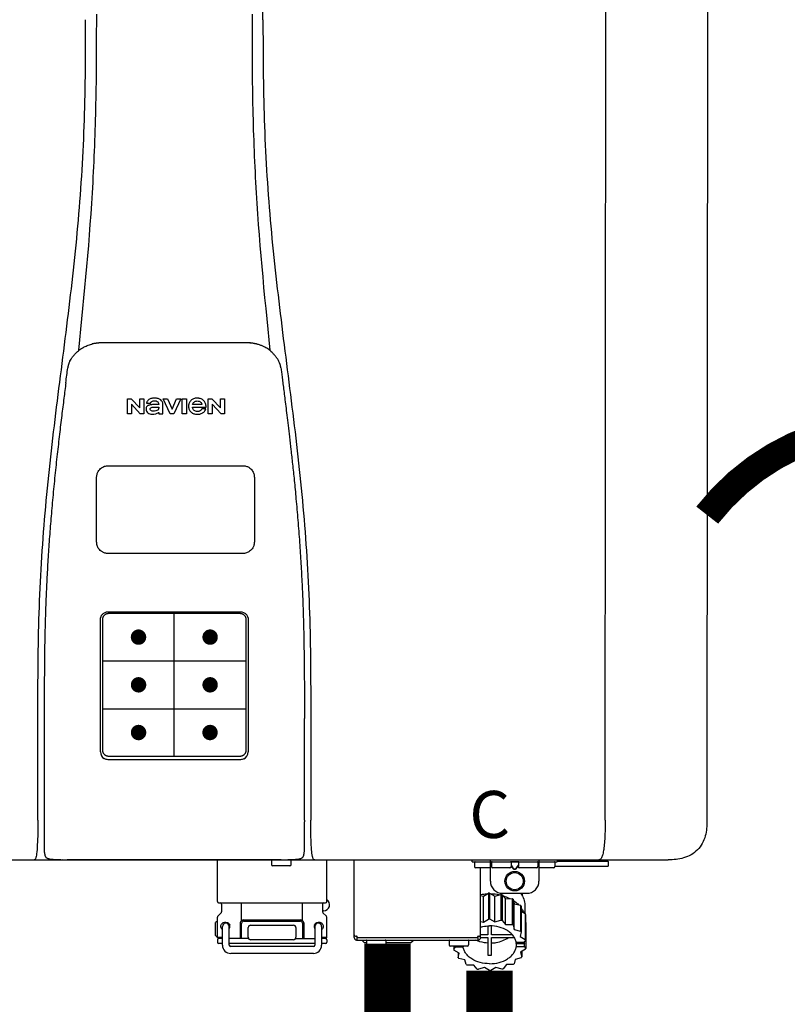
# Model space of a CAD drawing. Units: inches. Extents: x -155 to 167, y -63 to 156.
# Drawn here: x -7 to 6, y -8 to 8 of the extents above; entities that cross this region are included whole.
import ezdxf
from ezdxf.enums import TextEntityAlignment as Align

# ---------------------------------------------------------------- set-up
doc = ezdxf.new("R2010")
doc.units = ezdxf.units.IN
doc.header["$MEASUREMENT"] = 0
doc.header["$PDSIZE"] = -1
doc.linetypes.add('DOTX2', pattern=[0.5, 0, -0.5])
doc.styles.add('Navien', font='arial.ttf')

# ---------------------------------------------------------------- blocks, each defined once
blk = doc.blocks.new('NPE-S2 (150-180-210-240)')
at = {"linetype": 'Continuous'}
for p, q in [((7.663, 15.04), (7.663, 28.207)), ((13.212, 2.069), (13.233, 28.207)), ((14.883, 28.196), (14.863, 2.058)), ((4.927, 9.792), (4.926, 9.792)), ((4.961, 9.797), (4.96, 9.797)), ((4.978, 9.799), (4.977, 9.799)), ((4.977, 9.799), (4.978, 9.799)), ((4.978, 9.799), (4.978, 9.799)), ((4.994, 9.801), (4.993, 9.801)), ((5.01, 9.802), (5.01, 9.802)), ((5.028, 9.803), (5.026, 9.803)), ((5.046, 9.804), (5.045, 9.804)), ((7.383, 9.804), (5.064, 9.804)), ((7.384, 9.804), (7.383, 9.804)), ((7.4, 9.804), (7.401, 9.804)), ((7.418, 9.804), (7.417, 9.804)), ((7.435, 9.803), (7.434, 9.803)), ((7.451, 9.801), (7.452, 9.801)), ((7.47, 9.8), (7.469, 9.8)), ((7.473, 9.799), (7.472, 9.799)), ((7.473, 9.799), (7.473, 9.799)), ((7.489, 9.797), (7.49, 9.797)), ((7.556, 9.785), (7.559, 9.784)), ((4.674, 9.677), (4.675, 9.684)), ((7.776, 9.684), (7.776, 9.677)), ((4.508, 9.453), (4.508, 9.451)), ((4.497, 9.404), (4.497, 9.398)), ((7.954, 9.398), (7.953, 9.404)), ((5.464, 8.898), (5.524, 8.898)), ((5.464, 8.655), (5.464, 8.898)), ((5.524, 8.898), (5.664, 8.749)), ((5.673, 8.655), (5.529, 8.81)), ((5.529, 8.81), (5.529, 8.655)), ((5.664, 8.898), (5.729, 8.898)), ((5.664, 8.749), (5.664, 8.898)), ((5.729, 8.898), (5.729, 8.655)), ((5.774, 8.825), (5.839, 8.825)), ((5.974, 8.803), (5.897, 8.803)), ((6.039, 8.655), (6.039, 8.811)), ((6.046, 8.898), (6.114, 8.898)), ((6.16, 8.655), (6.046, 8.898)), ((6.114, 8.898), (6.188, 8.728)), ((6.188, 8.728), (6.262, 8.898)), ((6.329, 8.898), (6.215, 8.655)), ((6.262, 8.898), (6.329, 8.898)), ((6.355, 8.898), (6.42, 8.898)), ((6.355, 8.655), (6.355, 8.898)), ((6.42, 8.898), (6.42, 8.655)), ((6.673, 8.803), (6.522, 8.803)), ((6.775, 8.898), (6.836, 8.898)), ((6.775, 8.655), (6.775, 8.898)), ((6.836, 8.898), (6.976, 8.749)), ((6.985, 8.655), (6.84, 8.81)), ((6.84, 8.81), (6.84, 8.655)), ((6.976, 8.898), (7.041, 8.898)), ((6.976, 8.749), (6.976, 8.898)), ((7.041, 8.898), (7.041, 8.655)), ((5.529, 8.655), (5.464, 8.655)), ((5.729, 8.655), (5.673, 8.655)), ((5.974, 8.677), (5.974, 8.655)), ((5.974, 8.655), (6.039, 8.655)), ((6.215, 8.655), (6.16, 8.655)), ((6.42, 8.655), (6.355, 8.655)), ((6.521, 8.762), (6.74, 8.762)), ((6.735, 8.732), (6.67, 8.732)), ((6.84, 8.655), (6.775, 8.655)), ((7.041, 8.655), (6.985, 8.655)), ((5.153, 5.445), (7.297, 5.445)), ((5.027, 3.175), (5.027, 5.319)), ((5.065, 3.2), (5.065, 5.323)), ((5.163, 5.421), (7.287, 5.421)), ((7.386, 5.323), (7.386, 3.2)), ((7.424, 5.319), (7.424, 3.175)), ((4.115, 3.802), (4.115, 3.714)), ((4.115, 3.714), (4.115, 1.577)), ((8.335, 2.069), (8.335, 3.714)), ((7.3, 3.048), (5.153, 3.048)), ((8.337, 1.701), (8.337, 1.705)), ((8.338, 1.695), (8.337, 1.701)), ((8.337, 1.668), (8.338, 1.677)), ((8.338, 1.686), (8.338, 1.695)), ((4.146, 1.464), (4.146, 1.464)), ((4.15, 1.46), (4.152, 1.459)), ((4.152, 1.459), (4.157, 1.456)), ((4.152, 1.459), (4.152, 1.459)), ((4.201, 1.441), (4.209, 1.439)), ((8.24, 1.439), (8.249, 1.441)), ((8.293, 1.456), (8.298, 1.459)), ((8.302, 1.462), (8.304, 1.463)), ((8.304, 1.463), (8.305, 1.464)), ((8.305, 1.464), (8.305, 1.464)), ((-1.783, 1.427), (14.233, 1.427)), ((4.416, 1.428), (4.416, 1.428)), ((4.459, 1.428), (4.462, 1.428)), ((6.225, 1.428), (4.49, 1.428)), ((7.96, 1.428), (6.225, 1.428)), ((6.225, 1.427), (6.225, 1.428)), ((6.923, 0.749), (6.923, 1.427)), ((7.802, 1.419), (7.802, 1.348)), ((8.098, 1.329), (7.822, 1.329)), ((8.008, 1.428), (8.009, 1.428)), ((8.117, 1.419), (8.117, 1.348)), ((8.355, 1.427), (8.357, 1.427)), ((8.697, 0.749), (8.697, 1.427)), ((9.143, 0.166), (9.143, 1.427)), ((11.055, 1.396), (11.055, 1.427)), ((11.055, 1.396), (12.434, 1.396)), ((11.094, 1.388), (11.094, 1.317)), ((11.35, 1.297), (11.114, 1.297)), ((11.193, 0.166), (11.193, 1.297)), ((11.35, 1.08), (11.35, 1.427)), ((11.37, 1.388), (11.37, 1.317)), ((11.666, 1.297), (11.39, 1.297)), ((11.713, 1.392), (11.684, 1.392)), ((11.685, 1.388), (11.685, 1.317)), ((11.685, 1.337), (11.713, 1.298)), ((11.685, 1.325), (11.708, 1.294)), ((11.748, 1.393), (11.741, 1.393)), ((11.741, 1.28), (11.748, 1.28)), ((11.805, 1.392), (11.776, 1.392)), ((11.776, 1.298), (11.804, 1.337)), ((11.781, 1.294), (11.804, 1.325)), ((11.804, 1.388), (11.804, 1.317)), ((12.099, 1.297), (11.823, 1.297)), ((12.119, 1.388), (12.119, 1.317)), ((12.139, 1.427), (12.139, 1.08)), ((12.375, 1.297), (12.139, 1.297)), ((12.395, 1.388), (12.395, 1.317)), ((12.395, 1.321), (13.262, 1.321)), ((12.434, 1.427), (12.434, 1.396)), ((13.243, 1.419), (12.434, 1.419)), ((13.262, 1.4), (12.434, 1.4)), ((13.262, 1.4), (13.243, 1.419)), ((13.262, 1.4), (13.262, 1.321)), ((14.239, 1.427), (14.233, 1.427)), ((11.741, 1.274), (11.748, 1.274)), ((11.193, 0.847), (11.237, 0.836)), ((11.237, 0.836), (11.318, 0.885)), ((11.237, 0.418), (11.237, 0.836)), ((11.318, 0.885), (11.318, 0.467)), ((11.338, 0.886), (11.421, 0.838)), ((11.338, 0.886), (11.338, 0.468)), ((11.421, 0.838), (11.521, 0.865)), ((11.421, 0.42), (11.421, 0.838)), ((11.521, 0.865), (11.521, 0.447)), ((11.541, 0.861), (11.596, 0.796)), ((11.541, 0.861), (11.541, 0.442)), ((11.547, 0.883), (11.942, 0.883)), ((11.867, 0.883), (11.867, 0.844)), ((6.99, 0.71), (6.99, 0.581)), ((7.317, 0.443), (7.317, 0.729)), ((8.303, 0.443), (8.303, 0.729)), ((8.63, 0.71), (8.63, 0.581)), ((11.596, 0.796), (11.703, 0.797)), ((11.596, 0.378), (11.596, 0.796)), ((11.703, 0.797), (11.703, 0.379)), ((11.719, 0.788), (11.739, 0.714)), ((11.719, 0.788), (11.719, 0.37)), ((11.739, 0.714), (11.84, 0.689)), ((11.739, 0.296), (11.739, 0.714)), ((11.84, 0.689), (11.84, 0.271)), ((11.851, 0.677), (11.851, 0.259)), ((11.91, 0.691), (11.91, 0.558)), ((6.923, 0.17), (6.923, 0.498)), ((6.984, 0.567), (6.929, 0.512)), ((8.645, 0.599), (8.63, 0.599)), ((8.636, 0.567), (8.691, 0.512)), ((8.697, 0.17), (8.697, 0.498)), ((11.851, 0.592), (11.917, 0.555)), ((11.917, 0.555), (11.917, 0.136)), ((11.921, 0.54), (11.921, 0.122)), ((6.895, 0.199), (6.895, 0.408)), ((7.006, 0.043), (7.006, 0.347)), ((7.116, 0.043), (7.116, 0.347)), ((7.296, 0.15), (7.296, 0.402)), ((7.317, 0.15), (7.317, 0.402)), ((7.349, 0.453), (8.271, 0.453)), ((7.349, 0.434), (8.271, 0.434)), ((7.424, 0.17), (7.424, 0.327)), ((7.463, 0.367), (8.157, 0.367)), ((8.196, 0.327), (8.196, 0.17)), ((8.303, 0.402), (8.303, 0.15)), ((8.324, 0.402), (8.324, 0.15)), ((8.504, 0.347), (8.504, 0.043)), ((8.614, 0.347), (8.614, 0.043)), ((11.193, 0.429), (11.237, 0.418)), ((11.237, 0.418), (11.318, 0.467)), ((11.309, 0.355), (11.309, 0.21)), ((11.338, 0.468), (11.421, 0.42)), ((11.368, 0.21), (11.368, 0.355)), ((11.421, 0.42), (11.521, 0.447)), ((11.541, 0.442), (11.596, 0.378)), ((11.596, 0.378), (11.703, 0.379)), ((11.719, 0.37), (11.739, 0.296)), ((11.921, 0.413), (11.924, 0.409)), ((11.924, 0.409), (11.924, -0.009)), ((6.923, 0.17), (7.006, 0.17)), ((8.614, 0.17), (8.697, 0.17)), ((9.162, 0.189), (9.182, 0.189)), ((9.19, 0.166), (9.19, 0.181)), ((9.19, 0.166), (11.145, 0.166)), ((9.19, 0.126), (9.19, 0.166)), ((11.145, 0.166), (11.145, 0.181)), ((11.145, 0.166), (11.145, 0.126)), ((11.153, 0.189), (11.173, 0.189)), ((11.309, 0.21), (11.193, 0.21)), ((11.193, 0.168), (11.309, 0.168)), ((11.309, 0.168), (11.309, -0.117)), ((11.708, 0.21), (11.368, 0.21)), ((11.368, 0.168), (11.738, 0.168)), ((11.368, -0.117), (11.368, 0.168)), ((11.739, 0.296), (11.84, 0.271)), ((11.851, 0.259), (11.834, 0.184)), ((11.834, 0.184), (11.917, 0.136)), ((6.923, 0.13), (6.923, 0.091)), ((7.006, 0.15), (6.943, 0.15)), ((7.006, 0.071), (6.943, 0.071)), ((7.429, 0.15), (7.116, 0.15)), ((8.504, 0.071), (7.116, 0.071)), ((8.48, 0.02), (7.14, 0.02)), ((8.157, 0.13), (7.463, 0.13)), ((8.191, 0.15), (8.504, 0.15)), ((8.677, 0.15), (8.614, 0.15)), ((8.677, 0.071), (8.614, 0.071)), ((8.697, 0.13), (8.697, 0.091)), ((9.182, 0.126), (11.153, 0.126)), ((9.269, 0.118), (9.269, 0.126)), ((9.308, 0.079), (9.269, 0.118)), ((9.34, 0.079), (9.308, 0.079)), ((9.34, 0.118), (9.34, 0.047)), ((9.635, 0.028), (9.359, 0.028)), ((9.655, 0.118), (9.655, 0.047)), ((10.057, 0.079), (9.655, 0.079)), ((10.057, 0.079), (10.097, 0.118)), ((10.097, 0.118), (10.097, 0.126)), ((10.68, 0.118), (10.68, 0.047)), ((10.976, 0.028), (10.7, 0.028)), ((10.756, 0.028), (10.756, -0.023)), ((10.756, -0.023), (10.786, 0.015)), ((10.786, 0.015), (10.786, 0.028)), ((10.786, 0.015), (10.908, 0.015)), ((10.908, 0.028), (10.908, 0.015)), ((10.995, 0.118), (10.995, 0.047)), ((11.891, 0.084), (11.769, 0.084)), ((11.769, 0.07), (11.904, 0.07)), ((11.769, 0.07), (11.769, 0.015)), ((11.904, 0.015), (11.769, 0.015)), ((11.921, 0.122), (11.891, 0.084)), ((11.892, 0.085), (11.904, 0.07)), ((11.904, 0.015), (11.904, 0.07)), ((11.904, 0.015), (11.924, -0.009)), ((8.48, -0.091), (7.14, -0.091)), ((10.843, -0.085), (10.76, -0.038)), ((10.826, -0.075), (10.826, -0.16)), ((10.826, -0.16), (10.843, -0.085)), ((11.921, -0.023), (11.84, -0.073)), ((11.84, -0.073), (11.861, -0.147)), ((11.861, -0.06), (11.861, -0.147)), ((10.938, -0.197), (10.837, -0.172)), ((10.958, -0.271), (10.938, -0.197)), ((11.081, -0.279), (10.974, -0.28)), ((11.136, -0.344), (11.081, -0.279)), ((11.44, -0.319), (11.359, -0.368)), ((11.541, -0.344), (11.44, -0.319)), ((11.612, -0.272), (11.56, -0.338)), ((11.719, -0.271), (11.612, -0.272)), ((11.751, -0.187), (11.734, -0.261)), ((11.851, -0.16), (11.751, -0.187)), ((11.255, -0.321), (11.156, -0.348)), ((11.338, -0.369), (11.255, -0.321))]:
    blk.add_line(p, q, dxfattribs=at)
at = {"color": 7, "linetype": 'Continuous', "lineweight": 25}
for p, q in [((5.154, 7.813), (5.863, 7.813)), ((5.863, 7.813), (7.334, 7.813)), ((4.965, 6.579), (4.965, 7.624)), ((7.524, 7.624), (7.524, 6.579))]:
    blk.add_line(p, q, dxfattribs=at)
for p, q in [((7.334, 6.389), (5.154, 6.389)), ((6.225, 3.102), (6.225, 5.421)), ((5.065, 4.648), (7.386, 4.648)), ((5.065, 3.875), (7.386, 3.875)), ((6.943, 0.729), (8.677, 0.729))]:
    blk.add_line(p, q)
at = {"color": 9, "const_width": 0.125}
for points in [[(5.582, 5.035, 1), (5.707, 5.035, 1)], [(6.868, 5.035, -1), (6.743, 5.035, -1)], [(5.583, 4.262, 1), (5.708, 4.262, 1)], [(6.868, 4.262, -1), (6.743, 4.262, -1)], [(5.583, 3.489, 1), (5.708, 3.489, 1)], [(6.867, 3.489, -1), (6.742, 3.489, -1)]]:
    blk.add_lwpolyline(points, format="xyb", close=True, dxfattribs=at)
at = {"linetype": 'Continuous'}
for points in [[(8.305, 1.464), (8.306, 1.465), (8.309, 1.469), (8.312, 1.473), (8.315, 1.477), (8.317, 1.482), (8.319, 1.487), (8.321, 1.492), (8.323, 1.497), (8.325, 1.503), (8.326, 1.509), (8.327, 1.516), (8.329, 1.522), (8.33, 1.529), (8.331, 1.536), (8.332, 1.544), (8.333, 1.552), (8.334, 1.56), (8.334, 1.569), (8.335, 1.578), (8.336, 1.588), (8.336, 1.598), (8.337, 1.608), (8.337, 1.619), (8.337, 1.631), (8.337, 1.643), (8.337, 1.655), (8.337, 1.668)], [(4.115, 1.577), (4.116, 1.569), (4.117, 1.561), (4.117, 1.552), (4.118, 1.544), (4.119, 1.537), (4.12, 1.529), (4.121, 1.522), (4.123, 1.516), (4.124, 1.509), (4.126, 1.503), (4.127, 1.498), (4.129, 1.492), (4.131, 1.487), (4.133, 1.482), (4.135, 1.478), (4.138, 1.473), (4.141, 1.469), (4.144, 1.465), (4.146, 1.464)], [(4.146, 1.464), (4.146, 1.463), (4.148, 1.462), (4.15, 1.46)], [(4.157, 1.456), (4.165, 1.452), (4.174, 1.448), (4.184, 1.445), (4.194, 1.442), (4.201, 1.441)], [(4.209, 1.439), (4.223, 1.437), (4.238, 1.435), (4.253, 1.434), (4.27, 1.433), (4.288, 1.431), (4.306, 1.431), (4.325, 1.43), (4.345, 1.429), (4.365, 1.429), (4.385, 1.429), (4.407, 1.428), (4.428, 1.428), (4.451, 1.428), (4.473, 1.428), (4.49, 1.428)], [(7.96, 1.428), (7.976, 1.428), (7.999, 1.428), (8.021, 1.428), (8.043, 1.428), (8.064, 1.429), (8.085, 1.429), (8.105, 1.429), (8.125, 1.43), (8.144, 1.431), (8.162, 1.431), (8.18, 1.432), (8.196, 1.434), (8.212, 1.435), (8.227, 1.437), (8.24, 1.439)], [(8.249, 1.441), (8.256, 1.442), (8.266, 1.445), (8.276, 1.448), (8.285, 1.452), (8.293, 1.456)], [(8.298, 1.459), (8.3, 1.46), (8.302, 1.462)]]:
    blk.add_lwpolyline(points, dxfattribs=at)
for radius in [0.158, 0.138]:
    blk.add_circle((11.745, 1.08), radius, dxfattribs=at)
for centre, radius, start, end in [((5.048, 9.128), 0.675, 103.1153, 103.3722), ((5.049, 9.124), 0.679, 102.8722, 103.1153), ((5.051, 9.114), 0.689, 101.932, 102.8705), ((5.053, 9.104), 0.699, 101.7526, 101.9337), ((5.055, 9.095), 0.709, 100.5078, 101.7501), ((5.059, 9.077), 0.727, 99.2522, 100.4567), ((5.06, 9.066), 0.738, 99.0039, 99.2545), ((5.062, 9.056), 0.748, 97.9475, 99.0021), ((5.063, 9.047), 0.757, 97.813, 97.9493), ((5.07, 8.978), 0.826, 97.0563, 97.6206), ((5.069, 8.986), 0.818, 96.8513, 97.0556), ((5.069, 8.99), 0.815, 96.646, 96.8513), ((5.069, 8.99), 0.815, 96.5037, 96.646), ((5.069, 8.99), 0.815, 95.8496, 96.4065), ((5.069, 8.99), 0.814, 95.3457, 95.8496), ((5.068, 8.998), 0.806, 94.1636, 95.3078), ((5.068, 9.005), 0.799, 92.9753, 94.1074), ((5.067, 9.015), 0.789, 91.6358, 92.8826), ((5.067, 9.02), 0.784, 90.7263, 91.5665), ((5.067, 9.023), 0.782, 90.2098, 90.7261), ((7.383, 9.025), 0.78, 89.4161, 89.9255), ((7.383, 9.021), 0.783, 88.7748, 89.416), ((7.383, 9.015), 0.789, 87.5221, 88.6949), ((7.383, 9.009), 0.796, 86.3322, 87.4903), ((7.382, 9.001), 0.804, 85.1054, 86.2639), ((7.382, 8.993), 0.811, 83.8098, 85.0329), ((7.382, 8.994), 0.811, 83.9962, 85.033), ((7.381, 8.989), 0.816, 83.8113, 83.9971), ((7.381, 8.987), 0.817, 83.5923, 83.7384), ((7.381, 8.985), 0.819, 83.1812, 83.5585), ((7.38, 8.983), 0.821, 82.9932, 83.1812), ((7.38, 8.981), 0.823, 82.6181, 82.9931), ((7.38, 8.979), 0.825, 82.4312, 82.6182), ((7.387, 9.047), 0.757, 82.0507, 82.2859), ((7.389, 9.058), 0.747, 80.8848, 82.0528), ((7.39, 9.067), 0.737, 80.7008, 80.8827), ((7.392, 9.077), 0.727, 79.4358, 80.7033), ((7.394, 9.087), 0.716, 79.1938, 79.4333), ((7.395, 9.097), 0.707, 77.972, 79.1951), ((7.398, 9.11), 0.693, 77.7937, 77.9673), ((7.4, 9.117), 0.686, 77.127, 77.7945), ((7.402, 9.125), 0.678, 76.8334, 77.1262), ((7.403, 9.129), 0.673, 76.5521, 76.8333), ((5.156, 9.107), 0.748, 130.6963, 131.062), ((5.166, 9.096), 0.762, 129.6674, 130.6942), ((4.955, 9.349), 0.433, 128.7099, 129.5994), ((4.955, 9.35), 0.432, 129.2723, 129.5998), ((4.956, 9.349), 0.434, 128.4426, 129.272), ((4.956, 9.348), 0.435, 128.443, 128.7103), ((7.495, 9.35), 0.432, 50.3996, 50.7376), ((7.285, 9.097), 0.762, 49.6305, 50.3301), ((7.295, 9.109), 0.746, 48.3633, 49.6324), ((4.879, 9.345), 0.386, 167.4777, 167.6993), ((4.879, 9.345), 0.386, 167.4776, 167.6989), ((4.777, 9.367), 0.282, 167.725, 168.062), ((4.632, 9.413), 0.13, 161.4104, 161.9933), ((4.727, 9.381), 0.23, 160.7485, 161.175), ((4.726, 9.381), 0.229, 160.6407, 161.175), ((4.789, 9.36), 0.295, 161.2408, 161.4483), ((4.706, 9.389), 0.207, 158.702, 159.9258), ((4.661, 9.407), 0.159, 155.1053, 155.6871), ((4.886, 9.324), 0.399, 155.129, 157.7307), ((4.886, 9.324), 0.399, 155.1289, 157.7425), ((4.877, 9.328), 0.389, 157.7529, 157.8991), ((7.566, 9.325), 0.397, 22.2646, 24.4834), ((7.566, 9.325), 0.397, 22.2578, 24.4835), ((7.574, 9.328), 0.389, 22.1012, 22.2502), ((7.731, 9.384), 0.222, 19.2572, 19.4214), ((7.725, 9.382), 0.228, 18.8362, 19.256), ((7.74, 9.387), 0.213, 18.6379, 18.8504), ((7.746, 9.389), 0.206, 17.8321, 18.1941), ((7.559, 9.342), 0.399, 12.2862, 12.5683), ((7.559, 9.342), 0.399, 12.2864, 12.5683), ((7.674, 9.367), 0.281, 11.892, 12.2434), ((5.405, 9.266), 0.918, 171.1935, 171.3473), ((7.437, 9.326), 0.522, 8.6539, 8.7833), ((5.153, 3.175), 0.126, 180.0027, 239.4015), ((5.153, 3.174), 0.125, 269.0386, 269.9997), ((7.297, 3.175), 0.126, 295.7103, 359.9961), ((4.142, 1.678), 4.196, 359.9824, 0.1001), ((3.948, 1.509), 0.0823, 269.9725, 270.9668), ((4.527, 11.969), 10.541, 269.3975, 269.6322), ((7.81, 1.419), 0.00788, 90, 180), ((7.822, 1.348), 0.0197, 180, 270), ((7.895, 15.926), 14.498, 270.2595, 270.4484), ((8.098, 1.348), 0.0197, 270, 0), ((8.11, 1.419), 0.00788, 0, 90), ((8.502, 1.551), 0.124, 269.5134, 270.0145), ((11.102, 1.388), 0.00788, 90, 180), ((11.114, 1.317), 0.0197, 180, 270), ((11.378, 1.388), 0.00788, 89.9999, 179.9999), ((11.39, 1.317), 0.0197, 179.9999, 269.9999), ((11.666, 1.317), 0.0197, 269.9999, 359.9999), ((11.678, 1.388), 0.00788, 359.9999, 89.9999), ((11.812, 1.388), 0.00788, 89.9999, 179.9999), ((11.823, 1.317), 0.0197, 179.9999, 269.9999), ((12.099, 1.317), 0.0197, 269.9999, 359.9999), ((12.111, 1.388), 0.00788, 359.9999, 89.9999), ((12.375, 1.317), 0.0197, 270, 0), ((12.387, 1.388), 0.00788, 0, 90), ((11.547, 1.08), 0.197, 179.9999, 269.9999), ((11.942, 1.08), 0.197, 269.9999, 359.9999), ((11.337, 0.081), 0.791, 93.1764, 100.5418), ((11.338, 0.05), 0.836, 89.9999, 91.4144), ((11.339, 0.076), 0.796, 79.0185, 88.1913), ((11.349, 0.114), 0.771, 75.5694, 77.0628), ((6.943, 0.749), 0.0197, 180, 270), ((6.97, 0.71), 0.0197, 0, 90), ((8.65, 0.71), 0.0197, 90, 180), ((8.645, 0.698), 0.0986, 270, 58.251), ((8.677, 0.749), 0.0197, 270, 0), ((11.412, 0.271), 0.601, 59.3227, 61.0861), ((11.525, 0.41), 0.421, 39.2384, 41.4737), ((6.943, 0.498), 0.0197, 135, 180), ((6.97, 0.581), 0.0197, 315, 0), ((8.65, 0.581), 0.0197, 180, 225), ((8.677, 0.498), 0.0197, 0, 45), ((11.618, 0.465), 0.312, 14.0064, 16.7349), ((7.013, 0.304), 0.158, 124.8664, 138.5904), ((7.061, 0.347), 0.0552, 0, 180), ((7.056, 0.347), 0.0702, 328.8892, 337.4635), ((7.057, 0.347), 0.0696, 337.4911, 351.6574), ((7.057, 0.347), 0.0695, 0.0725, 18.3549), ((7.057, 0.347), 0.069, 351.7022, 359.9931), ((7.349, 0.402), 0.0513, 90, 127.9799), ((7.349, 0.402), 0.0315, 90, 180), ((7.463, 0.327), 0.0394, 90, 180), ((8.157, 0.327), 0.0394, 0, 90), ((8.271, 0.402), 0.0513, 52.0201, 90), ((8.271, 0.402), 0.0315, 0, 90), ((8.563, 0.347), 0.069, 171.3698, 179.9922), ((8.563, 0.347), 0.0695, 180.0773, 198.7566), ((8.563, 0.347), 0.0694, 159.6388, 171.3409), ((8.564, 0.347), 0.0702, 198.8437, 211.0709), ((8.559, 0.347), 0.0552, 0, 180), ((11.338, -0.369), 0.836, 89.9999, 91.4144), ((11.349, -0.304), 0.771, 75.5694, 77.0628), ((11.412, -0.147), 0.601, 59.3227, 61.0861), ((7.013, 0.304), 0.158, 221.4096, 235.2926), ((6.943, 0.17), 0.0197, 180, 270), ((7.463, 0.17), 0.0394, 180, 270), ((8.157, 0.17), 0.0394, 270, 0), ((8.677, 0.17), 0.0197, 270, 0), ((9.162, 0.209), 0.0197, 180, 270), ((9.182, 0.166), 0.0394, 180, 270), ((9.182, 0.181), 0.00788, 0, 90), ((11.153, 0.181), 0.00788, 90, 180), ((11.153, 0.166), 0.0394, 270, 0), ((11.173, 0.209), 0.0197, 270, 0), ((11.525, -0.008), 0.421, 39.2384, 41.4737), ((6.943, 0.13), 0.0197, 90, 180), ((6.943, 0.091), 0.0197, 180, 270), ((7.14, 0.043), 0.134, 180, 270), ((7.14, 0.043), 0.0237, 180, 270), ((8.48, 0.043), 0.134, 270, 0), ((8.48, 0.043), 0.0237, 270, 0), ((8.677, 0.13), 0.0197, 0, 90), ((8.677, 0.091), 0.0197, 270, 0), ((9.348, 0.118), 0.00788, 90, 180), ((9.359, 0.047), 0.0197, 180, 270), ((9.635, 0.047), 0.0197, 270, 0), ((9.647, 0.118), 0.00788, 0, 90), ((10.688, 0.118), 0.00788, 90, 180), ((10.7, 0.047), 0.0197, 180, 270), ((10.976, 0.047), 0.0197, 270, 0), ((10.988, 0.118), 0.00788, 0, 90), ((11.553, 0.105), 0.22, 350.8093, 354.4225), ((11.618, 0.047), 0.312, 14.0064, 16.7349), ((11.059, 0.052), 0.312, 194.0064, 196.7349), ((11.338, 0.495), 0.613, 267.2344, 270.0006), ((11.338, 0.495), 0.613, 269.9994, 272.7656), ((11.536, 0.097), 0.406, 320.7617, 323.0517), ((11.623, 0.051), 0.307, 345.9946, 348.7549), ((11.152, 0.107), 0.421, 219.2384, 221.4737), ((11.265, 0.246), 0.601, 239.3227, 241.0861), ((11.422, 0.229), 0.581, 300.6772, 302.4791), ((11.328, 0.403), 0.771, 255.5694, 257.0628), ((11.338, 0.467), 0.836, 269.9999, 271.4144), ((11.352, 0.39), 0.757, 284.4304, 285.9417)]:
    blk.add_arc(centre, radius, start, end, dxfattribs=at)
for points, knots in [([(4.013, 2.069), (4.013, 2.611), (4.012, 3.695), (4.015, 5.321), (4.107, 6.945), (4.286, 8.562), (4.5, 10.175), (4.684, 11.791), (4.782, 13.415), (4.787, 14.499), (4.787, 15.04)], [0, 0, 0, 0, 0.12501, 0.249972, 0.374882, 0.499958, 0.625059, 0.750139, 0.875053, 1, 1, 1, 1]), ([(4.675, 9.684), (4.769, 10.589), (4.9, 11.946), (4.964, 13.764), (4.966, 14.673), (4.966, 15.129)], [0, 0, 0, 0, 0.500353, 0.749231, 1, 1, 1, 1]), ([(7.485, 15.129), (7.485, 14.673), (7.486, 13.764), (7.55, 11.946), (7.681, 10.589), (7.776, 9.684)], [0, 0, 0, 0, 0.250769, 0.499647, 1, 1, 1, 1]), ([(7.663, 15.04), (7.663, 14.499), (7.668, 13.415), (7.767, 11.791), (7.95, 10.175), (8.164, 8.562), (8.343, 6.945), (8.435, 5.321), (8.438, 3.695), (8.438, 2.611), (8.438, 2.069)], [0, 0, 0, 0, 0.124947, 0.249861, 0.374941, 0.500042, 0.625118, 0.750028, 0.87499, 1, 1, 1, 1]), ([(4.686, 9.689), (4.693, 9.694), (4.71, 9.707), (4.736, 9.723), (4.765, 9.739), (4.795, 9.753), (4.83, 9.767), (4.863, 9.777), (4.886, 9.783), (4.895, 9.785)], [0, 0, 0, 0, 0.121806, 0.263703, 0.400063, 0.544056, 0.702898, 0.876905, 1, 1, 1, 1]), ([(7.769, 9.685), (7.76, 9.692), (7.742, 9.706), (7.71, 9.726), (7.672, 9.746), (7.629, 9.764), (7.59, 9.776), (7.566, 9.783), (7.559, 9.784)], [0, 0, 0, 0, 0.14211, 0.30219, 0.482307, 0.685201, 0.906744, 1, 1, 1, 1]), ([(4.524, 9.492), (4.527, 9.497), (4.535, 9.513), (4.551, 9.542), (4.576, 9.578), (4.607, 9.616), (4.639, 9.648), (4.66, 9.667), (4.669, 9.674)], [0, 0, 0, 0, 0.069566, 0.23649, 0.424101, 0.63479, 0.853711, 1, 1, 1, 1]), ([(7.927, 9.489), (7.923, 9.498), (7.911, 9.522), (7.889, 9.558), (7.859, 9.597), (7.829, 9.63), (7.806, 9.653), (7.793, 9.664), (7.791, 9.666)], [0, 0, 0, 0, 0.130387, 0.350497, 0.570743, 0.773003, 0.954816, 1, 1, 1, 1]), ([(4.501, 9.425), (4.501, 9.424), (4.5, 9.422), (4.5, 9.419), (4.499, 9.416), (4.499, 9.413), (4.498, 9.411), (4.498, 9.408), (4.498, 9.407), (4.498, 9.407)], [0, 0, 0, 0, 0.162378, 0.333179, 0.495078, 0.650108, 0.799927, 0.955477, 1, 1, 1, 1]), ([(4.508, 9.451), (4.508, 9.451), (4.508, 9.451), (4.508, 9.45), (4.507, 9.449), (4.507, 9.448), (4.507, 9.447), (4.506, 9.446), (4.506, 9.444), (4.505, 9.443), (4.505, 9.441), (4.504, 9.439), (4.504, 9.437), (4.503, 9.434), (4.502, 9.431), (4.502, 9.429), (4.502, 9.428), (4.502, 9.428)], [0, 0, 0, 0, 0.010286, 0.046063, 0.086248, 0.131706, 0.18196, 0.237786, 0.300234, 0.370199, 0.44881, 0.537436, 0.637631, 0.751252, 0.874949, 0.999197, 1, 1, 1, 1]), ([(4.509, 9.455), (4.509, 9.455), (4.509, 9.455), (4.509, 9.455), (4.509, 9.455)], [0, 0, 0, 0, 0.596325, 1, 1, 1, 1]), ([(4.516, 9.473), (4.516, 9.472), (4.515, 9.471), (4.515, 9.469), (4.514, 9.467), (4.513, 9.465), (4.512, 9.462), (4.511, 9.46), (4.51, 9.458), (4.51, 9.457), (4.51, 9.457)], [0, 0, 0, 0, 0.060642, 0.214571, 0.369335, 0.521554, 0.668747, 0.817521, 0.963654, 1, 1, 1, 1]), ([(7.94, 9.457), (7.94, 9.458), (7.94, 9.458), (7.939, 9.46), (7.938, 9.463), (7.937, 9.466), (7.936, 9.468), (7.935, 9.471), (7.934, 9.473), (7.934, 9.474)], [0, 0, 0, 0, 0.015113, 0.162677, 0.318632, 0.477898, 0.64044, 0.812242, 1, 1, 1, 1]), ([(7.948, 9.429), (7.948, 9.429), (7.948, 9.431), (7.947, 9.433), (7.947, 9.436), (7.946, 9.439), (7.945, 9.441), (7.945, 9.443), (7.944, 9.445), (7.944, 9.447), (7.943, 9.448), (7.943, 9.449), (7.943, 9.45), (7.942, 9.452), (7.942, 9.453), (7.942, 9.454), (7.941, 9.454), (7.941, 9.455)], [0, 0, 0, 0, 0.036808, 0.16916, 0.285216, 0.387133, 0.476883, 0.556122, 0.626304, 0.688679, 0.744233, 0.793747, 0.838256, 0.880848, 0.925146, 0.974376, 1, 1, 1, 1]), ([(7.941, 9.455), (7.941, 9.455), (7.941, 9.455), (7.941, 9.455), (7.941, 9.455)], [0, 0, 0, 0, 0.596093, 1, 1, 1, 1]), ([(7.953, 9.406), (7.953, 9.406), (7.952, 9.407), (7.952, 9.409), (7.952, 9.412), (7.951, 9.414), (7.951, 9.417), (7.95, 9.42), (7.95, 9.422), (7.949, 9.424), (7.949, 9.425)], [0, 0, 0, 0, 0.055124, 0.173926, 0.30186, 0.434986, 0.571471, 0.713856, 0.866961, 1, 1, 1, 1]), ([(7.954, 9.398), (7.957, 9.373), (7.964, 9.319), (7.971, 9.264), (7.975, 9.235)], [0, 0, 0, 0, 0.458576, 1, 1, 1, 1]), ([(4.466, 9.158), (4.455, 9.074), (4.433, 8.897), (4.398, 8.619), (4.362, 8.316), (4.325, 7.992), (4.288, 7.65), (4.254, 7.302), (4.224, 6.959), (4.197, 6.623), (4.175, 6.293), (4.157, 5.97), (4.144, 5.665), (4.134, 5.384), (4.127, 5.131), (4.122, 4.902), (4.12, 4.697), (4.118, 4.51), (4.117, 4.341), (4.116, 4.186), (4.116, 4.047), (4.115, 3.923), (4.115, 3.843), (4.115, 3.805), (4.115, 3.802)], [0, 0, 0, 0, 0.047264, 0.099878, 0.156579, 0.21748, 0.282279, 0.348449, 0.412706, 0.474607, 0.536506, 0.597656, 0.654914, 0.707266, 0.75438, 0.796596, 0.834679, 0.869228, 0.900635, 0.929403, 0.955485, 0.978504, 0.998601, 1, 1, 1, 1]), ([(7.975, 9.235), (7.979, 9.203), (7.987, 9.134), (8.001, 9.027), (8.016, 8.907), (8.033, 8.774), (8.051, 8.625), (8.071, 8.459), (8.093, 8.273), (8.117, 8.065), (8.143, 7.83), (8.171, 7.563), (8.2, 7.26), (8.229, 6.925), (8.256, 6.575), (8.279, 6.228), (8.296, 5.896), (8.31, 5.584), (8.319, 5.297), (8.325, 5.039), (8.329, 4.806), (8.332, 4.594), (8.333, 4.402), (8.334, 4.228), (8.335, 4.074), (8.335, 3.94), (8.335, 3.822), (8.335, 3.749), (8.335, 3.714)], [0, 0, 0, 0, 0.017671, 0.037199, 0.058893, 0.08305, 0.109965, 0.139988, 0.173568, 0.21127, 0.253777, 0.301671, 0.356337, 0.418758, 0.484049, 0.546478, 0.607076, 0.664138, 0.71585, 0.762316, 0.804189, 0.842226, 0.876999, 0.908478, 0.936173, 0.960296, 0.981433, 1, 1, 1, 1]), ([(5.897, 8.803), (5.887, 8.803), (5.87, 8.802), (5.844, 8.801), (5.825, 8.797), (5.811, 8.793), (5.801, 8.789), (5.792, 8.784), (5.782, 8.776), (5.773, 8.765), (5.769, 8.747), (5.768, 8.735), (5.768, 8.729)], [0, 0, 0, 0, 0.164381, 0.311347, 0.4445, 0.507525, 0.569261, 0.63204, 0.6876, 0.786792, 0.886721, 1, 1, 1, 1]), ([(5.804, 8.88), (5.791, 8.869), (5.78, 8.85), (5.775, 8.829), (5.774, 8.825)], [0, 0, 0, 0, 0.766442, 1, 1, 1, 1]), ([(6.006, 8.88), (5.999, 8.885), (5.985, 8.894), (5.961, 8.902), (5.938, 8.905), (5.918, 8.907), (5.902, 8.907), (5.887, 8.907), (5.868, 8.906), (5.846, 8.902), (5.823, 8.894), (5.81, 8.885), (5.804, 8.88)], [0, 0, 0, 0, 0.11278, 0.231919, 0.363394, 0.434835, 0.51034, 0.583761, 0.652199, 0.776425, 0.889346, 1, 1, 1, 1]), ([(5.839, 8.825), (5.844, 8.836), (5.861, 8.858), (5.889, 8.866), (5.904, 8.866)], [0, 0, 0, 0, 0.445002, 1, 1, 1, 1]), ([(5.904, 8.866), (5.923, 8.866), (5.962, 8.856), (5.974, 8.818), (5.974, 8.803)], [0, 0, 0, 0, 0.558921, 1, 1, 1, 1]), ([(6.039, 8.811), (6.039, 8.825), (6.033, 8.851), (6.015, 8.872), (6.006, 8.88)], [0, 0, 0, 0, 0.523549, 1, 1, 1, 1]), ([(6.494, 8.869), (6.488, 8.863), (6.477, 8.85), (6.465, 8.828), (6.459, 8.807), (6.456, 8.79), (6.456, 8.776), (6.456, 8.762), (6.459, 8.744), (6.465, 8.722), (6.478, 8.699), (6.496, 8.68), (6.517, 8.665), (6.541, 8.654), (6.564, 8.649), (6.583, 8.647), (6.598, 8.646), (6.613, 8.647), (6.63, 8.648), (6.651, 8.653), (6.674, 8.662), (6.694, 8.673), (6.704, 8.682), (6.709, 8.687)], [0, 0, 0, 0, 0.05875, 0.115277, 0.17235, 0.201953, 0.232628, 0.266651, 0.299013, 0.359924, 0.418306, 0.477366, 0.534759, 0.594056, 0.657537, 0.691485, 0.727161, 0.759275, 0.790106, 0.848545, 0.903988, 0.958071, 1, 1, 1, 1]), ([(6.74, 8.762), (6.74, 8.782), (6.736, 8.811), (6.721, 8.845), (6.705, 8.867), (6.684, 8.885), (6.658, 8.898), (6.634, 8.904), (6.613, 8.907), (6.596, 8.907), (6.58, 8.907), (6.561, 8.904), (6.538, 8.899), (6.514, 8.887), (6.5, 8.875), (6.494, 8.869)], [0, 0, 0, 0, 0.174944, 0.252248, 0.32638, 0.407044, 0.489254, 0.577536, 0.625156, 0.675541, 0.72134, 0.764949, 0.846723, 0.923871, 1, 1, 1, 1]), ([(6.522, 8.803), (6.524, 8.819), (6.542, 8.853), (6.579, 8.862), (6.598, 8.862)], [0, 0, 0, 0, 0.462901, 1, 1, 1, 1]), ([(6.598, 8.862), (6.616, 8.862), (6.654, 8.853), (6.671, 8.819), (6.673, 8.803)], [0, 0, 0, 0, 0.537103, 1, 1, 1, 1]), ([(5.797, 8.67), (5.807, 8.663), (5.828, 8.65), (5.853, 8.646), (5.867, 8.646)], [0, 0, 0, 0, 0.457893, 1, 1, 1, 1]), ([(5.833, 8.732), (5.833, 8.737), (5.837, 8.748), (5.854, 8.757), (5.876, 8.762), (5.892, 8.763), (5.901, 8.763)], [0, 0, 0, 0, 0.183118, 0.3966, 0.672521, 1, 1, 1, 1]), ([(5.881, 8.697), (5.872, 8.697), (5.856, 8.699), (5.838, 8.713), (5.834, 8.725), (5.833, 8.732)], [0, 0, 0, 0, 0.441537, 0.697729, 1, 1, 1, 1]), ([(5.867, 8.646), (5.884, 8.646), (5.908, 8.648), (5.93, 8.655), (5.935, 8.657)], [0, 0, 0, 0, 0.763612, 1, 1, 1, 1]), ([(5.972, 8.763), (5.972, 8.755), (5.972, 8.741), (5.965, 8.725), (5.952, 8.71), (5.922, 8.699), (5.896, 8.697), (5.881, 8.697)], [0, 0, 0, 0, 0.203376, 0.30107, 0.40627, 0.655205, 1, 1, 1, 1]), ([(5.901, 8.763), (5.922, 8.764), (5.945, 8.764), (5.969, 8.763), (5.972, 8.763)], [0, 0, 0, 0, 0.875956, 1, 1, 1, 1]), ([(5.935, 8.657), (5.945, 8.661), (5.958, 8.666), (5.97, 8.675), (5.974, 8.677)], [0, 0, 0, 0, 0.686799, 1, 1, 1, 1]), ([(6.522, 8.751), (6.522, 8.751), (6.522, 8.755), (6.522, 8.758), (6.521, 8.762)], [0, 0, 0, 0, 0.095448, 1, 1, 1, 1]), ([(6.598, 8.691), (6.579, 8.691), (6.542, 8.7), (6.524, 8.735), (6.522, 8.751)], [0, 0, 0, 0, 0.537118, 1, 1, 1, 1]), ([(6.67, 8.732), (6.665, 8.72), (6.644, 8.697), (6.613, 8.691), (6.598, 8.691)], [0, 0, 0, 0, 0.45637, 1, 1, 1, 1]), ([(6.709, 8.687), (6.713, 8.691), (6.724, 8.705), (6.732, 8.721), (6.735, 8.732)], [0, 0, 0, 0, 0.336382, 1, 1, 1, 1]), ([(5.027, 5.319), (5.027, 5.335), (5.033, 5.369), (5.061, 5.41), (5.103, 5.439), (5.136, 5.445), (5.153, 5.445)], [0, 0, 0, 0, 0.249989, 0.499975, 0.749976, 1, 1, 1, 1]), ([(7.297, 5.445), (7.314, 5.445), (7.347, 5.439), (7.389, 5.41), (7.417, 5.369), (7.424, 5.335), (7.424, 5.319)], [0, 0, 0, 0, 0.250024, 0.500025, 0.750011, 1, 1, 1, 1]), ([(5.065, 5.323), (5.065, 5.326), (5.065, 5.331), (5.066, 5.337), (5.067, 5.343), (5.069, 5.351), (5.072, 5.359), (5.074, 5.365), (5.077, 5.37), (5.081, 5.377), (5.087, 5.385), (5.094, 5.392), (5.101, 5.399), (5.108, 5.405), (5.115, 5.409), (5.121, 5.412), (5.127, 5.414), (5.135, 5.417), (5.143, 5.419), (5.149, 5.42), (5.155, 5.421), (5.16, 5.421), (5.163, 5.421)], [0, 0, 0, 0, 0.062493, 0.093749, 0.125006, 0.187504, 0.250002, 0.281262, 0.312521, 0.375022, 0.437523, 0.500023, 0.562522, 0.62502, 0.687516, 0.718773, 0.750029, 0.812521, 0.87501, 0.906263, 0.937515, 1, 1, 1, 1]), ([(7.287, 5.421), (7.29, 5.421), (7.295, 5.421), (7.301, 5.42), (7.308, 5.419), (7.316, 5.417), (7.323, 5.414), (7.329, 5.412), (7.335, 5.409), (7.342, 5.405), (7.35, 5.399), (7.357, 5.392), (7.363, 5.385), (7.369, 5.377), (7.373, 5.37), (7.376, 5.365), (7.379, 5.359), (7.381, 5.351), (7.383, 5.343), (7.385, 5.337), (7.385, 5.331), (7.386, 5.326), (7.386, 5.323)], [0, 0, 0, 0, 0.062485, 0.093737, 0.12499, 0.187479, 0.249971, 0.281227, 0.312484, 0.37498, 0.437478, 0.499977, 0.562477, 0.624978, 0.687479, 0.718738, 0.749998, 0.812496, 0.874994, 0.906251, 0.937507, 1, 1, 1, 1]), ([(5.163, 3.102), (5.16, 3.102), (5.155, 3.102), (5.149, 3.103), (5.143, 3.104), (5.135, 3.106), (5.127, 3.108), (5.121, 3.111), (5.115, 3.114), (5.108, 3.118), (5.101, 3.124), (5.094, 3.13), (5.087, 3.138), (5.081, 3.145), (5.077, 3.152), (5.074, 3.158), (5.072, 3.164), (5.069, 3.171), (5.067, 3.179), (5.066, 3.186), (5.065, 3.192), (5.065, 3.197), (5.065, 3.2)], [0, 0, 0, 0, 0.062499, 0.093758, 0.125015, 0.187509, 0.250002, 0.281257, 0.312511, 0.375001, 0.43749, 0.49998, 0.56247, 0.624962, 0.687455, 0.718712, 0.74997, 0.812468, 0.87497, 0.906231, 0.937493, 1, 1, 1, 1]), ([(7.386, 3.2), (7.386, 3.197), (7.385, 3.192), (7.385, 3.186), (7.383, 3.179), (7.381, 3.171), (7.379, 3.164), (7.376, 3.158), (7.373, 3.152), (7.369, 3.145), (7.363, 3.138), (7.357, 3.13), (7.35, 3.124), (7.342, 3.118), (7.335, 3.114), (7.329, 3.111), (7.323, 3.108), (7.316, 3.106), (7.308, 3.104), (7.301, 3.103), (7.295, 3.102), (7.29, 3.102), (7.287, 3.102)], [0, 0, 0, 0, 0.062507, 0.093769, 0.12503, 0.187532, 0.25003, 0.281288, 0.312545, 0.375038, 0.43753, 0.50002, 0.56251, 0.624999, 0.687489, 0.718743, 0.749998, 0.812491, 0.874985, 0.906242, 0.937501, 1, 1, 1, 1]), ([(7.287, 3.102), (7.287, 3.102), (7.287, 3.102), (7.287, 3.102), (7.11, 3.102), (6.402, 3.102), (5.694, 3.102), (5.163, 3.102)], [-0.000002, -0.000002, -0.000002, -0.000002, 0, 0, 0, 0.249983, 1, 1, 1, 1]), ([(4.013, 2.068), (4.013, 1.999), (4.012, 1.865), (4.005, 1.682), (3.996, 1.544), (3.985, 1.468), (3.974, 1.444)], [0, 0, 0, 0, 0.331558, 0.639975, 0.874155, 1, 1, 1, 1]), ([(8.335, 2.069), (8.335, 2.066), (8.335, 2.061), (8.335, 2.053), (8.335, 2.045), (8.335, 2.04), (8.335, 2.039)], [0, 0, 0, 0, 0.248748, 0.525873, 0.834263, 1, 1, 1, 1]), ([(8.337, 1.705), (8.337, 1.711), (8.337, 1.727), (8.337, 1.753), (8.337, 1.784), (8.336, 1.818), (8.336, 1.852), (8.336, 1.883), (8.335, 1.911), (8.335, 1.936), (8.335, 1.957), (8.335, 1.976), (8.335, 1.993), (8.335, 2.008), (8.335, 2.021), (8.335, 2.031), (8.335, 2.037), (8.335, 2.039)], [0, 0, 0, 0, 0.060153, 0.142344, 0.235743, 0.339315, 0.44359, 0.53794, 0.621095, 0.694265, 0.758672, 0.815424, 0.865502, 0.909779, 0.949015, 0.983869, 1, 1, 1, 1]), ([(8.466, 1.478), (8.457, 1.514), (8.45, 1.606), (8.439, 1.802), (8.438, 1.963), (8.438, 2.068)], [0, 0, 0, 0, 0.184761, 0.46612, 1, 1, 1, 1]), ([(13.212, 2.069), (13.212, 1.987), (13.211, 1.865), (13.202, 1.707), (13.191, 1.604), (13.176, 1.522), (13.158, 1.468), (13.139, 1.433), (13.12, 1.427), (13.113, 1.427)], [0, 0, 0, 0, 0.366643, 0.54995, 0.709045, 0.832593, 0.918638, 0.969422, 1, 1, 1, 1]), ([(14.863, 2.058), (14.863, 1.976), (14.853, 1.805), (14.726, 1.569), (14.492, 1.439), (14.321, 1.427), (14.239, 1.427)], [0, 0, 0, 0, 0.243464, 0.499908, 0.756317, 1, 1, 1, 1]), ([(3.974, 1.444), (3.972, 1.442), (3.968, 1.434), (3.96, 1.428), (3.954, 1.427)], [0, 0, 0, 0, 0.326533, 1, 1, 1, 1]), ([(8.502, 1.427), (8.497, 1.427), (8.482, 1.43), (8.476, 1.445), (8.473, 1.453)], [0, 0, 0, 0, 0.373654, 1, 1, 1, 1]), ([(3.954, 1.427), (3.953, 1.427), (3.952, 1.427), (3.95, 1.427), (3.95, 1.427)], [0, 0, 0, 0, 0.485644, 1, 1, 1, 1]), ([(4.68, 1.428), (4.68, 1.428), (4.681, 1.428), (4.681, 1.428), (4.681, 1.428)], [0, 0, 0, 0, 0.522379, 1, 1, 1, 1]), ([(4.681, 1.428), (4.681, 1.427), (4.682, 1.427), (4.682, 1.427), (4.683, 1.427)], [0, 0, 0, 0, 0.513569, 1, 1, 1, 1]), ([(7.768, 1.427), (7.768, 1.427), (7.768, 1.427), (7.769, 1.427), (7.769, 1.428)], [0, 0, 0, 0, 0.485893, 1, 1, 1, 1]), ([(11.708, 1.294), (11.712, 1.288), (11.719, 1.281), (11.731, 1.275), (11.738, 1.274), (11.741, 1.274)], [0, 0, 0, 0, 0.499165, 0.749694, 1, 1, 1, 1]), ([(11.741, 1.393), (11.738, 1.393), (11.729, 1.393), (11.72, 1.393), (11.713, 1.392)], [0, 0, 0, 0, 0.304446, 1, 1, 1, 1]), ([(11.713, 1.298), (11.716, 1.293), (11.722, 1.286), (11.732, 1.281), (11.738, 1.28), (11.741, 1.28)], [0, 0, 0, 0, 0.498951, 0.749558, 1, 1, 1, 1]), ([(11.776, 1.392), (11.774, 1.392), (11.765, 1.393), (11.755, 1.393), (11.748, 1.393)], [0, 0, 0, 0, 0.189064, 1, 1, 1, 1]), ([(11.748, 1.28), (11.751, 1.28), (11.757, 1.281), (11.767, 1.286), (11.773, 1.293), (11.776, 1.298)], [0, 0, 0, 0, 0.250564, 0.501187, 1, 1, 1, 1]), ([(11.748, 1.274), (11.751, 1.274), (11.758, 1.275), (11.77, 1.281), (11.778, 1.288), (11.781, 1.294)], [0, 0, 0, 0, 0.250403, 0.500944, 1, 1, 1, 1]), ([(13.113, 1.427), (13.113, 1.427), (13.112, 1.427), (13.111, 1.427), (13.11, 1.427)], [0, 0, 0, 0, 0.500555, 1, 1, 1, 1]), ([(11.558, 0.841), (11.568, 0.838), (11.606, 0.826), (11.643, 0.81), (11.67, 0.797)], [0, 0, 0, 0, 0.255036, 1, 1, 1, 1]), ([(11.841, 0.883), (11.863, 0.855), (11.898, 0.794), (11.91, 0.724), (11.91, 0.691)], [0, 0, 0, 0, 0.513628, 1, 1, 1, 1]), ([(11.725, 0.766), (11.733, 0.76), (11.763, 0.74), (11.79, 0.716), (11.809, 0.697)], [0, 0, 0, 0, 0.257481, 1, 1, 1, 1]), ([(11.851, 0.647), (11.855, 0.64), (11.871, 0.616), (11.884, 0.589), (11.892, 0.569)], [0, 0, 0, 0, 0.256033, 1, 1, 1, 1]), ([(6.98, 0.347), (6.98, 0.364), (6.994, 0.398), (7.038, 0.421), (7.09, 0.416), (7.117, 0.387), (7.123, 0.369)], [0, 0, 0, 0, 0.26279, 0.481333, 0.718785, 1, 1, 1, 1]), ([(7.006, 0.293), (7.002, 0.296), (6.988, 0.31), (6.98, 0.331), (6.98, 0.347)], [0, 0, 0, 0, 0.220183, 1, 1, 1, 1]), ([(8.498, 0.371), (8.505, 0.388), (8.531, 0.416), (8.582, 0.421), (8.627, 0.397), (8.64, 0.364), (8.64, 0.347)], [0, 0, 0, 0, 0.280169, 0.517111, 0.736086, 1, 1, 1, 1]), ([(8.64, 0.347), (8.64, 0.341), (8.638, 0.321), (8.625, 0.302), (8.614, 0.293)], [0, 0, 0, 0, 0.29474, 1, 1, 1, 1]), ([(11.193, 0.338), (11.204, 0.341), (11.252, 0.352), (11.302, 0.356), (11.338, 0.356)], [0, 0, 0, 0, 0.247031, 1, 1, 1, 1]), ([(11.769, 0.084), (11.766, 0.103), (11.755, 0.141), (11.725, 0.193), (11.681, 0.24), (11.607, 0.296), (11.491, 0.343), (11.39, 0.356), (11.338, 0.356)], [0, 0, 0, 0, 0.103613, 0.212132, 0.327469, 0.450395, 0.716377, 1, 1, 1, 1]), ([(11.368, 0.078), (11.394, 0.079), (11.491, 0.09), (11.587, 0.126), (11.646, 0.168)], [0, 0, 0, 0, 0.263386, 1, 1, 1, 1]), ([(11.338, -0.257), (11.287, -0.257), (11.185, -0.245), (11.07, -0.197), (10.996, -0.141), (10.952, -0.094), (10.922, -0.042), (10.911, -0.004), (10.908, 0.015)], [0, 0, 0, 0, 0.283623, 0.549605, 0.672531, 0.787868, 0.896387, 1, 1, 1, 1]), ([(11.309, 0.078), (11.291, 0.079), (11.221, 0.085), (11.152, 0.104), (11.104, 0.126)], [0, 0, 0, 0, 0.256995, 1, 1, 1, 1]), ([(11.338, -0.257), (11.39, -0.257), (11.491, -0.245), (11.607, -0.197), (11.681, -0.141), (11.725, -0.094), (11.755, -0.042), (11.766, -0.004), (11.769, 0.015)], [0, 0, 0, 0, 0.283623, 0.549605, 0.672531, 0.787868, 0.896387, 1, 1, 1, 1])]:
    blk.add_open_spline(points, degree=3, knots=knots, dxfattribs=at)
for points in [[(4.466, 9.158), (4.476, 9.238), (4.486, 9.318), (4.497, 9.398)], [(5.768, 8.729), (5.768, 8.707), (5.78, 8.683), (5.797, 8.67)], [(5.151, 3.048), (5.129, 3.049), (5.107, 3.055), (5.089, 3.066)], [(7.352, 3.061), (7.336, 3.053), (7.318, 3.049), (7.3, 3.048)], [(8.473, 1.453), (8.47, 1.461), (8.467, 1.47), (8.466, 1.478)], [(4.462, 1.428), (4.471, 1.428), (4.481, 1.428), (4.49, 1.428)], [(7.296, 0.402), (7.296, 0.411), (7.299, 0.421), (7.304, 0.429)], [(7.304, 0.429), (7.308, 0.434), (7.312, 0.439), (7.317, 0.443)], [(8.303, 0.443), (8.308, 0.439), (8.312, 0.434), (8.315, 0.429)], [(8.315, 0.429), (8.321, 0.421), (8.324, 0.412), (8.324, 0.402)]]:
    blk.add_open_spline(points, degree=3, dxfattribs=at)
at = {"color": 7, "linetype": 'Continuous', "lineweight": 25}
for points, knots in [([(4.965, 7.624), (4.966, 7.642), (4.969, 7.675), (4.988, 7.719), (5.013, 7.752), (5.047, 7.782), (5.094, 7.807), (5.134, 7.811), (5.154, 7.813)], [0, 0, 0, 0, 0.178884, 0.337691, 0.476394, 0.596602, 0.79649, 1, 1, 1, 1]), ([(7.334, 7.813), (7.352, 7.812), (7.386, 7.809), (7.43, 7.789), (7.463, 7.764), (7.493, 7.73), (7.518, 7.684), (7.522, 7.644), (7.524, 7.624)], [0, 0, 0, 0, 0.180999, 0.340228, 0.478467, 0.598456, 0.797621, 1, 1, 1, 1]), ([(5.154, 6.389), (5.136, 6.391), (5.102, 6.394), (5.059, 6.413), (5.025, 6.438), (4.995, 6.472), (4.97, 6.519), (4.967, 6.558), (4.965, 6.579)], [0, 0, 0, 0, 0.180524, 0.339627, 0.478018, 0.598074, 0.797448, 1, 1, 1, 1]), ([(7.524, 6.579), (7.522, 6.561), (7.519, 6.527), (7.5, 6.483), (7.475, 6.45), (7.441, 6.42), (7.394, 6.395), (7.354, 6.391), (7.334, 6.389)], [0, 0, 0, 0, 0.180325, 0.339445, 0.477867, 0.597944, 0.797377, 1, 1, 1, 1])]:
    blk.add_open_spline(points, degree=3, knots=knots, dxfattribs=at)
for p in [(6.225, 4.648), (6.225, 3.875)]:
    blk.add_point(p)
at = {"style": 'Navien'}
blk.add_text('C', height=0.762, dxfattribs=at).set_placement((11.34, 2.161), align=Align.MIDDLE_CENTER)

msp = doc.modelspace()

# ---------------------------------------------------------------- linework, layer by layer
at = {"color": 2, "linetype": 'DOTX2', "ltscale": 0.05, "const_width": 0.45}
msp.add_lwpolyline([(10.631, -0.312, 0.484555), (4.628, -0.346)], format="xyb", dxfattribs=at)
at = {"const_width": 0.75}
for points in [[(-0.557, -7.288), (-0.557, -29.136)], [(1.099, -7.726), (1.099, -9.201), (3.029, -9.201), (3.029, -11.179)]]:
    msp.add_lwpolyline(points, dxfattribs=at)

# ---------------------------------------------------------------- block references
msp.add_blockref('NPE-S2 (150-180-210-240)', (-10.239, -7.358))

doc.saveas('drawing.dxf')
